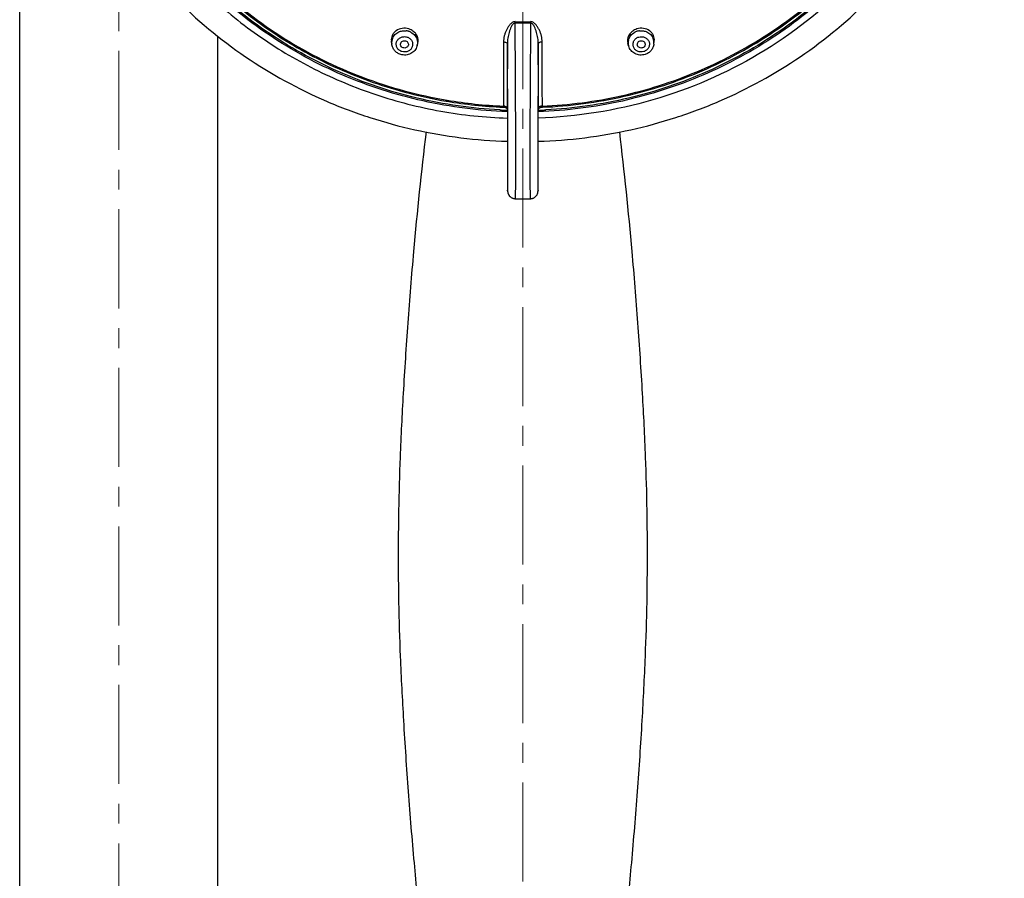
# Model space of a CAD drawing. Units: millimetres. Extents: x 72 to 8980, y -1552 to 626.
# Drawn here: x 7518 to 7642, y -360 to -251 of the extents above; entities that cross this region are included whole.
import ezdxf

# ---------------------------------------------------------------- set-up
doc = ezdxf.new("R2010")
doc.units = ezdxf.units.MM
doc.header["$MEASUREMENT"] = 0
doc.linetypes.add('CENTER', pattern=[2, 1.25, -0.25, 0.25, -0.25])
doc.layers.add('Centerline', color=4, linetype='CENTER', lineweight=15)

msp = doc.modelspace()

# ---------------------------------------------------------------- linework, layer by layer
for p, q in [((7518.17, -387.29), (7518.17, -195.4)), ((7543.17, -387.29), (7543.17, -253.3))]:
    msp.add_line(p, q)
at = {"linetype": 'Continuous'}
for p, q in [((7580.71, -251.44), (7580.71, -251.6)), ((7582.63, -251.44), (7582.63, -251.6)), ((7565.12, -254.27), (7565.08, -253.9)), ((7568.32, -254.51), (7568.41, -254.19)), ((7595.02, -254.51), (7594.93, -254.19)), ((7598.21, -254.27), (7598.26, -253.9)), ((7571.98, -261.47), (7572.08, -261.49)), ((7584.13, -262.12), (7584.13, -262.1)), ((7579.2, -262.24), (7579.22, -262.24)), ((7579.7, -262.36), (7579.7, -262.45)), ((7579.7, -262.45), (7579.72, -263.01)), ((7579.72, -263), (7579.72, -263.47)), ((7583.62, -263.01), (7583.64, -262.45)), ((7583.64, -262.45), (7583.64, -262.36)), ((7584.12, -262.24), (7584.14, -262.24)), ((7579.72, -263.47), (7579.72, -264.13)), ((7583.62, -266.82), (7583.62, -263.68)), ((7579.72, -266.08), (7579.72, -266.42)), ((7579.72, -266.42), (7579.72, -267.21)), ((7583.62, -267.64), (7583.62, -266.82)), ((7579.72, -267.21), (7579.72, -267.98)), ((7579.72, -267.98), (7579.72, -268.72)), ((7583.62, -268.24), (7583.62, -267.64)), ((7583.62, -268.82), (7583.62, -268.24)), ((7579.72, -268.72), (7579.72, -269.32)), ((7579.72, -269.32), (7579.72, -269.8)), ((7583.61, -270.15), (7583.62, -269.46)), ((7583.62, -269.46), (7583.62, -268.82)), ((7579.72, -269.8), (7579.72, -270.34)), ((7579.72, -270.34), (7579.73, -270.76)), ((7579.73, -270.76), (7579.73, -271.16)), ((7583.61, -270.71), (7583.61, -270.15)), ((7583.61, -271.42), (7583.61, -270.71)), ((7579.73, -271.16), (7579.73, -271.65)), ((7579.73, -271.65), (7579.73, -272.02)), ((7579.73, -272.02), (7579.74, -272.28)), ((7583.6, -271.9), (7583.61, -271.42)), ((7583.6, -272.25), (7583.6, -271.9)), ((7579.74, -272.28), (7579.74, -272.45)), ((7579.74, -272.45), (7579.74, -272.56)), ((7579.74, -272.56), (7579.74, -272.64)), ((7579.74, -272.64), (7579.74, -272.69)), ((7579.74, -272.69), (7579.74, -272.74)), ((7579.74, -272.74), (7579.74, -272.77)), ((7583.59, -272.7), (7583.6, -272.66)), ((7583.59, -272.74), (7583.59, -272.7)), ((7583.6, -272.45), (7583.6, -272.25)), ((7583.6, -272.58), (7583.6, -272.45)), ((7583.6, -272.66), (7583.6, -272.58)), ((7580.74, -273.78), (7582.59, -273.78))]:
    msp.add_line(p, q, dxfattribs=at)
for points in [[(7579.22, -262.24), (7579.23, -262.24), (7579.26, -262.25)], [(7579.26, -262.25), (7579.29, -262.25), (7579.31, -262.26), (7579.32, -262.26)], [(7583.62, -263.68), (7583.62, -263.06), (7583.62, -263)], [(7584.01, -262.26), (7584.03, -262.25), (7584.06, -262.25), (7584.08, -262.25), (7584.11, -262.24), (7584.12, -262.24)], [(7579.72, -264.13), (7579.72, -264.76), (7579.72, -266.08)], [(7579.74, -272.77), (7579.75, -272.79), (7579.75, -272.8), (7579.75, -272.82), (7579.75, -272.84), (7579.75, -272.86), (7579.75, -272.88), (7579.75, -272.9), (7579.76, -272.93), (7579.76, -272.97), (7579.77, -273.01), (7579.78, -273.05), (7579.79, -273.09), (7579.81, -273.13), (7579.83, -273.18), (7579.85, -273.22), (7579.87, -273.27), (7579.9, -273.31), (7579.93, -273.35), (7579.96, -273.4), (7579.99, -273.44), (7580.03, -273.48), (7580.07, -273.52), (7580.11, -273.56), (7580.16, -273.59), (7580.21, -273.63), (7580.26, -273.66), (7580.31, -273.68), (7580.37, -273.71), (7580.42, -273.73), (7580.48, -273.75), (7580.54, -273.76), (7580.6, -273.77), (7580.66, -273.78), (7580.72, -273.78), (7580.74, -273.78)], [(7582.59, -273.78), (7582.66, -273.78), (7582.73, -273.77), (7582.8, -273.76), (7582.87, -273.75), (7582.93, -273.72), (7583, -273.7), (7583.06, -273.67), (7583.12, -273.64), (7583.17, -273.6), (7583.22, -273.56), (7583.27, -273.52), (7583.32, -273.47), (7583.36, -273.43), (7583.39, -273.38), (7583.43, -273.33), (7583.46, -273.28), (7583.49, -273.23), (7583.51, -273.18), (7583.53, -273.13), (7583.55, -273.08), (7583.56, -273.03), (7583.57, -272.99), (7583.58, -272.95), (7583.58, -272.92), (7583.58, -272.89), (7583.59, -272.87), (7583.59, -272.85), (7583.59, -272.83), (7583.59, -272.82), (7583.59, -272.81), (7583.59, -272.79), (7583.59, -272.78), (7583.59, -272.74)]]:
    msp.add_lwpolyline(points, dxfattribs=at)
for centre, radius, start, end in [((7581.67, -181.33), 70.12, 269.2158, 270.7842), ((7581.67, -186.06), 65.55, 269.1591, 270.8409), ((7566.72, -254.33), 1.75, 74.9445, 82.876), ((7566.73, -254.3), 1.71, 72.6573, 74.9311), ((7566.73, -254.29), 1.71, 68.2845, 72.6511), ((7566.72, -254.16), 1.88, 62.9916, 72.6576), ((7566.73, -254.29), 1.71, 62.3331, 68.29), ((7596.62, -254.16), 1.88, 107.3424, 117.016), ((7596.6, -254.29), 1.71, 111.7102, 117.6674), ((7596.6, -254.29), 1.71, 107.3489, 111.7156), ((7596.61, -254.31), 1.73, 102.1953, 107.3335), ((7596.61, -254.33), 1.75, 97.1298, 102.201), ((7566.54, -254.09), 1.43, 157.9278, 187.2464), ((7566.94, -254.12), 1.43, 344.0549, 349.5596), ((7596.4, -254.12), 1.44, 167.1492, 178.7445), ((7596.4, -254.12), 1.44, 178.8202, 195.888), ((7596.79, -254.09), 1.43, 352.7536, 22.0695), ((7581.67, -204.77), 57.52, 260.4011, 267.5375), ((7581.67, -204.89), 57.26, 260.3833, 267.5403), ((7579.2, -263.02), 0.924, 81.6542, 89.5454), ((7579.21, -262.94), 0.837, 77.4402, 81.6621), ((7579.23, -262.85), 0.743, 72.862, 77.4401), ((7584.1, -262.85), 0.743, 102.5599, 107.138), ((7584.12, -262.94), 0.837, 98.3379, 102.5598), ((7584.14, -263.02), 0.924, 90.4546, 98.3458), ((7581.67, -204.69), 57.96, 267.1129, 267.6681), ((7578.21, -266.49), 4.38, 74.8897, 75.2854), ((7581.67, -204.72), 57.93, 267.6681, 268.0411), ((7581.66, -204.72), 57.93, 271.9571, 272.3319), ((7585.12, -266.46), 4.34, 104.7167, 105.1273), ((7581.66, -204.69), 57.96, 272.3319, 272.8871)]:
    msp.add_arc(centre, radius, start, end, dxfattribs=at)
for points, knots in [([(7581.67, -149.55), (7577.75, -149.55), (7571.85, -150.1), (7564.22, -151.92), (7556.82, -154.44), (7548.1, -158.87), (7540.4, -164.85), (7535.05, -170.44), (7530.3, -176.47), (7525.54, -184.82), (7521.93, -195.73), (7520.58, -207.11), (7521.55, -218.53), (7524.79, -229.54), (7529.27, -238.03), (7533.82, -244.21), (7538.97, -249.96), (7546.47, -256.18), (7555.04, -260.88), (7562.35, -263.63), (7569.92, -265.68), (7575.8, -266.42), (7579.72, -266.54)], [0, 0, 0, 0, 0.063543, 0.095297, 0.126995, 0.190093, 0.252811, 0.284052, 0.315191, 0.377109, 0.438727, 0.500174, 0.561608, 0.623188, 0.685049, 0.716155, 0.747362, 0.810012, 0.873052, 0.904729, 0.936465, 1, 1, 1, 1]), ([(7583.62, -266.54), (7587.54, -266.42), (7593.42, -265.68), (7600.98, -263.63), (7608.3, -260.88), (7616.87, -256.18), (7624.36, -249.96), (7629.52, -244.21), (7634.06, -238.03), (7638.55, -229.54), (7641.79, -218.53), (7642.75, -207.11), (7641.4, -195.73), (7637.8, -184.82), (7633.03, -176.47), (7628.29, -170.44), (7622.94, -164.85), (7615.24, -158.87), (7606.52, -154.44), (7599.12, -151.92), (7591.49, -150.1), (7585.59, -149.55), (7581.67, -149.55)], [0, 0, 0, 0, 0.063535, 0.095271, 0.126948, 0.189988, 0.252638, 0.283845, 0.31495, 0.376812, 0.438391, 0.499825, 0.561272, 0.62289, 0.684809, 0.715948, 0.747189, 0.809907, 0.873005, 0.904703, 0.936457, 1, 1, 1, 1]), ([(7584.13, -262.1), (7587.47, -261.96), (7592.49, -261.3), (7598.95, -259.56), (7605.21, -257.26), (7612.59, -253.38), (7619.13, -248.26), (7623.72, -243.53), (7627.82, -238.44), (7632.02, -231.42), (7635.39, -222.25), (7636.96, -212.64), (7636.69, -202.92), (7634.59, -193.4), (7631.37, -185.92), (7627.99, -180.36), (7624.08, -175.1), (7618.28, -169.2), (7611.49, -164.44), (7605.59, -161.38), (7599.41, -158.85), (7594.53, -157.58), (7591.24, -157.02)], [0, 0, 0, 0, 0.063763, 0.095609, 0.127392, 0.190635, 0.253466, 0.284746, 0.315915, 0.377872, 0.439484, 0.50088, 0.562216, 0.623659, 0.68536, 0.716378, 0.747501, 0.810013, 0.87297, 0.904631, 0.936377, 1, 1, 1, 1]), ([(7544.45, -168.09), (7542.33, -169.86), (7538.36, -173.72), (7533.35, -180.31), (7529.42, -187.55), (7526.65, -195.28), (7525.11, -203.31), (7524.84, -211.47), (7525.83, -219.59), (7528.07, -227.47), (7531.5, -234.94), (7536.05, -241.83), (7541.62, -248), (7548.08, -253.29), (7555.28, -257.61), (7563.07, -260.84), (7571.27, -262.93), (7576.9, -263.52), (7579.72, -263.61)], [0, 0, 0, 0, 0.062767, 0.125168, 0.187235, 0.249031, 0.310643, 0.372175, 0.433738, 0.495441, 0.557381, 0.619631, 0.682237, 0.745211, 0.808536, 0.87216, 0.936007, 1, 1, 1, 1]), ([(7630.27, -181.16), (7632.78, -185.17), (7636.73, -193.88), (7638.97, -208.01), (7637.35, -222.22), (7631.98, -235.55), (7623.25, -247.08), (7611.74, -256.06), (7598.24, -261.9), (7588.5, -263.45), (7583.62, -263.61)], [0, 0, 0, 0, 0.123884, 0.247079, 0.37022, 0.493956, 0.618772, 0.744859, 0.872074, 1, 1, 1, 1]), ([(7527.87, -197.72), (7527.07, -201.19), (7526.2, -208.31), (7527.14, -219.03), (7530.31, -229.35), (7535.56, -238.85), (7542.69, -247.13), (7551.39, -253.87), (7561.3, -258.79), (7568.46, -260.73), (7572.1, -261.35)], [0, 0, 0, 0, 0.123168, 0.246303, 0.369806, 0.494013, 0.619145, 0.745272, 0.872299, 1, 1, 1, 1]), ([(7579.69, -262.8), (7576.13, -262.68), (7569.02, -261.77), (7558.83, -258.5), (7549.47, -253.41), (7541.28, -246.69), (7534.58, -238.6), (7529.6, -229.41), (7526.53, -219.48), (7525.84, -212.6), (7525.84, -209.17)], [0, 0, 0, 0, 0.127448, 0.254466, 0.380798, 0.506249, 0.630759, 0.754401, 0.87738, 1, 1, 1, 1]), ([(7578.75, -262.57), (7575.24, -262.4), (7568.25, -261.4), (7558.25, -258.03), (7549.07, -252.91), (7541.07, -246.22), (7534.51, -238.18), (7529.65, -229.1), (7526.67, -219.3), (7525.99, -212.51), (7525.99, -209.13)], [0, 0, 0, 0, 0.127459, 0.254464, 0.380775, 0.506208, 0.630709, 0.754357, 0.877354, 1, 1, 1, 1]), ([(7637.49, -209.17), (7637.49, -212.6), (7636.8, -219.49), (7633.74, -229.42), (7628.76, -238.61), (7622.04, -246.7), (7613.85, -253.42), (7604.49, -258.5), (7594.29, -261.78), (7587.18, -262.68), (7583.62, -262.8)], [0, 0, 0, 0, 0.122619, 0.245597, 0.369239, 0.493749, 0.619201, 0.745534, 0.872552, 1, 1, 1, 1]), ([(7637.34, -209.13), (7637.34, -212.51), (7636.67, -219.3), (7633.68, -229.1), (7628.82, -238.18), (7622.27, -246.22), (7614.26, -252.91), (7605.09, -258.03), (7595.09, -261.4), (7588.09, -262.4), (7584.58, -262.57)], [0, 0, 0, 0, 0.122646, 0.245643, 0.369291, 0.493792, 0.619225, 0.745536, 0.872541, 1, 1, 1, 1]), ([(7526.36, -210.08), (7526.41, -213.12), (7527.08, -219.23), (7529.69, -228.07), (7533.84, -236.36), (7539.4, -243.83), (7546.21, -250.27), (7554.06, -255.5), (7562.72, -259.36), (7568.86, -260.94), (7571.98, -261.47)], [0, 0, 0, 0, 0.12287, 0.246056, 0.369806, 0.494297, 0.619617, 0.745757, 0.872615, 1, 1, 1, 1]), ([(7584.14, -262.24), (7587.6, -262.09), (7594.51, -261.17), (7604.41, -257.94), (7613.52, -252.98), (7621.51, -246.46), (7628.08, -238.62), (7633.02, -229.73), (7636.13, -220.11), (7636.92, -213.41), (7636.98, -210.08)], [0, 0, 0, 0, 0.127384, 0.254357, 0.380659, 0.506106, 0.630638, 0.754323, 0.877348, 1, 1, 1, 1]), ([(7580.71, -251.44), (7580.64, -251.43), (7580.49, -251.46), (7580.31, -251.56), (7580.14, -251.69), (7579.96, -251.89), (7579.77, -252.16), (7579.58, -252.5), (7579.43, -252.86), (7579.28, -253.36), (7579.23, -253.74), (7579.23, -253.99)], [0, 0, 0, 0, 0.068226, 0.134917, 0.200068, 0.26413, 0.390071, 0.514202, 0.637024, 0.758827, 1, 1, 1, 1]), ([(7580.71, -251.6), (7580.64, -251.6), (7580.52, -251.65), (7580.39, -251.79), (7580.29, -251.94), (7580.12, -252.27), (7579.93, -252.79), (7579.76, -253.5), (7579.72, -253.99), (7579.72, -254.23)], [0, 0, 0, 0, 0.064002, 0.127273, 0.189987, 0.252466, 0.50159, 0.750824, 1, 1, 1, 1]), ([(7580.74, -273.78), (7580.74, -273.78), (7580.74, -273.77), (7580.75, -273.76), (7580.75, -273.73), (7580.75, -273.7), (7580.75, -273.66), (7580.75, -273.59), (7580.75, -273.49), (7580.76, -273.34), (7580.76, -273.18), (7580.76, -273), (7580.76, -272.71), (7580.77, -272.32), (7580.77, -271.8), (7580.77, -271.22), (7580.78, -270.57), (7580.78, -269.87), (7580.78, -268.84), (7580.78, -267.5), (7580.78, -265.85), (7580.77, -264.21), (7580.76, -262.61), (7580.76, -261.05), (7580.75, -259.53), (7580.73, -257.49), (7580.72, -254.85), (7580.71, -252.7), (7580.71, -251.6)], [0, 0, 0, 0, 0.000248, 0.000947, 0.002071, 0.003592, 0.00548, 0.007703, 0.013048, 0.019488, 0.026915, 0.035232, 0.044376, 0.064965, 0.088435, 0.11474, 0.143874, 0.175723, 0.209817, 0.282455, 0.357583, 0.432201, 0.504562, 0.574332, 0.642373, 0.710159, 0.850711, 1, 1, 1, 1]), ([(7582.63, -251.6), (7582.63, -252.7), (7582.62, -254.85), (7582.6, -257.49), (7582.59, -259.53), (7582.58, -261.05), (7582.57, -262.61), (7582.57, -264.21), (7582.56, -265.85), (7582.56, -267.5), (7582.56, -268.84), (7582.56, -269.87), (7582.56, -270.57), (7582.56, -271.22), (7582.57, -271.8), (7582.57, -272.32), (7582.57, -272.71), (7582.58, -273), (7582.58, -273.18), (7582.58, -273.34), (7582.58, -273.49), (7582.59, -273.59), (7582.59, -273.66), (7582.59, -273.7), (7582.59, -273.73), (7582.59, -273.76), (7582.59, -273.77), (7582.59, -273.78), (7582.59, -273.78)], [0, 0, 0, 0, 0.14929, 0.289842, 0.357628, 0.42567, 0.495439, 0.567802, 0.642421, 0.71755, 0.790188, 0.824282, 0.856132, 0.885265, 0.91157, 0.935038, 0.955627, 0.96477, 0.97309, 0.980514, 0.986952, 0.992302, 0.994523, 0.996408, 0.997928, 0.999054, 0.999754, 1, 1, 1, 1]), ([(7584.11, -253.99), (7584.11, -253.74), (7584.06, -253.36), (7583.91, -252.86), (7583.76, -252.5), (7583.57, -252.16), (7583.38, -251.89), (7583.19, -251.69), (7583.03, -251.56), (7582.84, -251.46), (7582.7, -251.43), (7582.63, -251.44)], [0, 0, 0, 0, 0.24112, 0.362886, 0.485668, 0.609759, 0.735665, 0.799716, 0.864885, 0.931635, 1, 1, 1, 1]), ([(7583.62, -254.23), (7583.62, -253.99), (7583.57, -253.5), (7583.41, -252.79), (7583.22, -252.27), (7583.05, -251.94), (7582.94, -251.79), (7582.82, -251.65), (7582.69, -251.6), (7582.63, -251.6)], [0, 0, 0, 0, 0.249084, 0.498213, 0.747235, 0.809694, 0.8724, 0.93574, 1, 1, 1, 1]), ([(7567.28, -252.36), (7567.01, -252.28), (7566.44, -252.23), (7565.78, -252.48), (7565.38, -252.84), (7565.17, -253.16), (7565.06, -253.52), (7565.06, -253.77), (7565.08, -253.9)], [0, 0, 0, 0, 0.266182, 0.522772, 0.645852, 0.765316, 0.882667, 1, 1, 1, 1]), ([(7565.22, -253.55), (7565.29, -253.38), (7565.5, -253.05), (7565.83, -252.82), (7566, -252.74)], [0, 0, 0, 0, 0.494013, 1, 1, 1, 1]), ([(7566.41, -255.22), (7566.28, -255.18), (7566.04, -255.05), (7565.78, -254.75), (7565.67, -254.37), (7565.72, -253.98), (7565.92, -253.65), (7566.25, -253.41), (7566.64, -253.31), (7566.92, -253.34), (7567.05, -253.38)], [0, 0, 0, 0, 0.127709, 0.252348, 0.374104, 0.494874, 0.617188, 0.742609, 0.87083, 1, 1, 1, 1]), ([(7566, -252.74), (7566.15, -252.67), (7566.46, -252.58), (7566.78, -252.57), (7566.94, -252.59)], [0, 0, 0, 0, 0.497674, 1, 1, 1, 1]), ([(7567.05, -253.38), (7567.17, -253.42), (7567.41, -253.55), (7567.67, -253.85), (7567.79, -254.23), (7567.74, -254.62), (7567.53, -254.96), (7567.21, -255.19), (7566.81, -255.29), (7566.54, -255.26), (7566.41, -255.22)], [0, 0, 0, 0, 0.127709, 0.252348, 0.374104, 0.494874, 0.617188, 0.742609, 0.87083, 1, 1, 1, 1]), ([(7567.53, -252.78), (7567.73, -252.88), (7568.09, -253.17), (7568.29, -253.59), (7568.34, -253.8)], [0, 0, 0, 0, 0.507031, 1, 1, 1, 1]), ([(7568.41, -254.19), (7568.45, -254.04), (7568.48, -253.7), (7568.34, -253.2), (7568.03, -252.77), (7567.73, -252.56), (7567.57, -252.48)], [0, 0, 0, 0, 0.23839, 0.481678, 0.735234, 1, 1, 1, 1]), ([(7595.76, -252.48), (7595.6, -252.56), (7595.31, -252.77), (7595, -253.2), (7594.85, -253.7), (7594.88, -254.04), (7594.93, -254.19)], [0, 0, 0, 0, 0.264765, 0.51832, 0.761608, 1, 1, 1, 1]), ([(7595, -253.8), (7595.05, -253.59), (7595.25, -253.17), (7595.61, -252.88), (7595.81, -252.78)], [0, 0, 0, 0, 0.492969, 1, 1, 1, 1]), ([(7596.93, -255.22), (7596.8, -255.26), (7596.53, -255.29), (7596.13, -255.19), (7595.8, -254.96), (7595.6, -254.62), (7595.55, -254.23), (7595.67, -253.85), (7595.92, -253.55), (7596.16, -253.42), (7596.29, -253.38)], [0, 0, 0, 0, 0.12917, 0.257391, 0.382812, 0.505126, 0.625896, 0.747652, 0.872291, 1, 1, 1, 1]), ([(7598.26, -253.9), (7598.28, -253.77), (7598.27, -253.52), (7598.16, -253.16), (7597.95, -252.84), (7597.56, -252.48), (7596.9, -252.23), (7596.33, -252.28), (7596.06, -252.36)], [0, 0, 0, 0, 0.117334, 0.234685, 0.354149, 0.477229, 0.733819, 1, 1, 1, 1]), ([(7596.29, -253.38), (7596.42, -253.34), (7596.69, -253.31), (7597.09, -253.41), (7597.41, -253.65), (7597.62, -253.98), (7597.67, -254.37), (7597.55, -254.75), (7597.29, -255.05), (7597.06, -255.18), (7596.93, -255.22)], [0, 0, 0, 0, 0.12917, 0.257391, 0.382812, 0.505126, 0.625896, 0.747652, 0.872291, 1, 1, 1, 1]), ([(7596.4, -252.59), (7596.55, -252.57), (7596.88, -252.58), (7597.19, -252.67), (7597.33, -252.74)], [0, 0, 0, 0, 0.502326, 1, 1, 1, 1]), ([(7597.33, -252.74), (7597.51, -252.82), (7597.83, -253.05), (7598.05, -253.38), (7598.12, -253.55)], [0, 0, 0, 0, 0.505987, 1, 1, 1, 1]), ([(7566.25, -255.58), (7566.1, -255.53), (7565.82, -255.4), (7565.47, -255.1), (7565.23, -254.71), (7565.14, -254.42), (7565.12, -254.27)], [0, 0, 0, 0, 0.252457, 0.503352, 0.752368, 1, 1, 1, 1]), ([(7566.24, -254.39), (7566.22, -254.32), (7566.23, -254.14), (7566.38, -253.93), (7566.62, -253.82), (7566.8, -253.84), (7566.88, -253.86)], [0, 0, 0, 0, 0.241654, 0.487359, 0.74144, 1, 1, 1, 1]), ([(7566.57, -254.74), (7566.49, -254.72), (7566.34, -254.63), (7566.26, -254.47), (7566.24, -254.39)], [0, 0, 0, 0, 0.50851, 1, 1, 1, 1]), ([(7568.32, -254.51), (7568.26, -254.72), (7568.05, -255.11), (7567.53, -255.51), (7566.9, -255.69), (7566.45, -255.64), (7566.25, -255.58)], [0, 0, 0, 0, 0.246838, 0.496004, 0.747526, 1, 1, 1, 1]), ([(7567.19, -254.47), (7567.17, -254.52), (7567.1, -254.63), (7566.95, -254.73), (7566.76, -254.78), (7566.63, -254.76), (7566.57, -254.74)], [0, 0, 0, 0, 0.242349, 0.490784, 0.744561, 1, 1, 1, 1]), ([(7566.88, -253.86), (7566.94, -253.88), (7567.06, -253.94), (7567.18, -254.09), (7567.24, -254.28), (7567.22, -254.41), (7567.19, -254.47)], [0, 0, 0, 0, 0.258121, 0.509874, 0.755773, 1, 1, 1, 1]), ([(7579.23, -253.99), (7579.23, -254.68), (7579.22, -257.38), (7579.21, -260.08), (7579.21, -262.1)], [0, 0, 0, 0, 0.252518, 1, 1, 1, 1]), ([(7579.23, -253.99), (7579.29, -254), (7579.41, -254.01), (7579.57, -254.06), (7579.68, -254.13), (7579.72, -254.2), (7579.72, -254.23)], [0, 0, 0, 0, 0.321466, 0.606587, 0.831242, 1, 1, 1, 1]), ([(7579.72, -254.23), (7579.72, -254.92), (7579.71, -257.63), (7579.7, -260.34), (7579.7, -262.36)], [0, 0, 0, 0, 0.252518, 1, 1, 1, 1]), ([(7579.72, -263.01), (7579.72, -263.69), (7579.72, -265.04), (7579.72, -266.74), (7579.72, -268.11), (7579.72, -269.15), (7579.72, -270.02), (7579.73, -270.71), (7579.73, -271.21), (7579.73, -271.69), (7579.73, -272.06), (7579.74, -272.32), (7579.74, -272.48), (7579.74, -272.61), (7579.74, -272.7), (7579.74, -272.74), (7579.74, -272.77), (7579.75, -272.78), (7579.75, -272.79), (7579.75, -272.79), (7579.75, -272.78), (7579.75, -272.78), (7579.75, -272.76), (7579.75, -272.74), (7579.75, -272.71), (7579.76, -272.63), (7579.76, -272.49), (7579.76, -272.3), (7579.77, -272.07), (7579.77, -271.8), (7579.77, -271.39), (7579.78, -270.8), (7579.78, -270.02), (7579.78, -269.12), (7579.79, -267.8), (7579.78, -265.42), (7579.77, -262.1), (7579.74, -258.15), (7579.72, -255.56), (7579.72, -254.23)], [0, 0, 0, 0, 0.072026, 0.143353, 0.179896, 0.216935, 0.253927, 0.272131, 0.289877, 0.306791, 0.322193, 0.328967, 0.334805, 0.339408, 0.3426, 0.343681, 0.344458, 0.344964, 0.345227, 0.345285, 0.345445, 0.345786, 0.346297, 0.346968, 0.347786, 0.349817, 0.355229, 0.362166, 0.370394, 0.37977, 0.390197, 0.414053, 0.441929, 0.473713, 0.508423, 0.581895, 0.725418, 0.859678, 1, 1, 1, 1]), ([(7583.62, -254.23), (7583.61, -255.56), (7583.6, -258.15), (7583.57, -262.1), (7583.55, -265.42), (7583.55, -267.8), (7583.55, -269.12), (7583.55, -270.02), (7583.56, -270.8), (7583.56, -271.39), (7583.57, -271.8), (7583.57, -272.07), (7583.57, -272.3), (7583.58, -272.5), (7583.58, -272.63), (7583.58, -272.71), (7583.58, -272.74), (7583.58, -272.76), (7583.59, -272.78), (7583.59, -272.78), (7583.59, -272.79), (7583.59, -272.79), (7583.59, -272.78), (7583.59, -272.77), (7583.59, -272.74), (7583.59, -272.7), (7583.6, -272.61), (7583.6, -272.48), (7583.6, -272.32), (7583.6, -272.06), (7583.61, -271.69), (7583.61, -271.21), (7583.61, -270.71), (7583.61, -270.02), (7583.62, -269.15), (7583.62, -268.11), (7583.62, -266.74), (7583.62, -265.04), (7583.62, -263.69), (7583.62, -263.01)], [0, 0, 0, 0, 0.140325, 0.274589, 0.418116, 0.491589, 0.526299, 0.558083, 0.585958, 0.609813, 0.620239, 0.629614, 0.637842, 0.644776, 0.650188, 0.652217, 0.653035, 0.653705, 0.654216, 0.654556, 0.654715, 0.654773, 0.655038, 0.655544, 0.656321, 0.657404, 0.660596, 0.665198, 0.671035, 0.677807, 0.693206, 0.710117, 0.727863, 0.746065, 0.78306, 0.8201, 0.856644, 0.927973, 1, 1, 1, 1]), ([(7584.11, -253.99), (7584.05, -254), (7583.93, -254.01), (7583.77, -254.06), (7583.66, -254.13), (7583.62, -254.2), (7583.62, -254.23)], [0, 0, 0, 0, 0.321466, 0.606587, 0.831242, 1, 1, 1, 1]), ([(7583.64, -262.36), (7583.64, -261.69), (7583.63, -258.98), (7583.62, -256.27), (7583.62, -254.23)], [0, 0, 0, 0, 0.247448, 1, 1, 1, 1]), ([(7584.13, -262.1), (7584.13, -261.43), (7584.12, -258.73), (7584.11, -256.03), (7584.11, -253.99)], [0, 0, 0, 0, 0.247448, 1, 1, 1, 1]), ([(7597.09, -255.58), (7596.88, -255.64), (7596.44, -255.69), (7595.8, -255.51), (7595.29, -255.11), (7595.08, -254.72), (7595.02, -254.51)], [0, 0, 0, 0, 0.252485, 0.504007, 0.753165, 1, 1, 1, 1]), ([(7596.14, -254.47), (7596.12, -254.41), (7596.1, -254.28), (7596.15, -254.09), (7596.28, -253.94), (7596.39, -253.88), (7596.46, -253.86)], [0, 0, 0, 0, 0.244227, 0.490126, 0.741879, 1, 1, 1, 1]), ([(7596.76, -254.74), (7596.7, -254.76), (7596.57, -254.78), (7596.39, -254.73), (7596.23, -254.63), (7596.16, -254.52), (7596.14, -254.47)], [0, 0, 0, 0, 0.255439, 0.509216, 0.757651, 1, 1, 1, 1]), ([(7596.46, -253.86), (7596.54, -253.84), (7596.72, -253.82), (7596.95, -253.93), (7597.1, -254.14), (7597.11, -254.32), (7597.1, -254.39)], [0, 0, 0, 0, 0.25856, 0.512641, 0.758346, 1, 1, 1, 1]), ([(7597.1, -254.39), (7597.08, -254.47), (7596.99, -254.63), (7596.84, -254.72), (7596.76, -254.74)], [0, 0, 0, 0, 0.49149, 1, 1, 1, 1]), ([(7598.21, -254.27), (7598.19, -254.42), (7598.11, -254.71), (7597.86, -255.1), (7597.52, -255.4), (7597.24, -255.53), (7597.09, -255.58)], [0, 0, 0, 0, 0.24763, 0.496649, 0.747553, 1, 1, 1, 1]), ([(7579.21, -262.1), (7579.21, -262.12), (7579.21, -262.15), (7579.21, -262.18), (7579.22, -262.2), (7579.22, -262.22), (7579.22, -262.23), (7579.22, -262.24), (7579.22, -262.24), (7579.22, -262.24)], [0, 0, 0, 0, 0.414734, 0.587168, 0.732394, 0.847982, 0.931978, 0.982944, 1, 1, 1, 1]), ([(7579.45, -262.14), (7579.47, -262.14), (7579.55, -262.17), (7579.62, -262.22), (7579.66, -262.26)], [0, 0, 0, 0, 0.286773, 1, 1, 1, 1]), ([(7583.88, -262.14), (7583.86, -262.14), (7583.79, -262.17), (7583.71, -262.22), (7583.68, -262.26)], [0, 0, 0, 0, 0.286773, 1, 1, 1, 1]), ([(7584.12, -262.24), (7584.12, -262.24), (7584.12, -262.24), (7584.12, -262.23), (7584.12, -262.22), (7584.12, -262.2), (7584.12, -262.17), (7584.13, -262.14), (7584.13, -262.12)], [0, 0, 0, 0, 0.016833, 0.067192, 0.150333, 0.265033, 0.582007, 1, 1, 1, 1]), ([(7579.57, -262.34), (7579.55, -262.33), (7579.48, -262.3), (7579.41, -262.28), (7579.35, -262.27)], [0, 0, 0, 0, 0.225798, 1, 1, 1, 1]), ([(7579.7, -262.45), (7579.7, -262.42), (7579.65, -262.37), (7579.6, -262.35), (7579.57, -262.34)], [0, 0, 0, 0, 0.381843, 1, 1, 1, 1]), ([(7579.66, -262.26), (7579.67, -262.27), (7579.69, -262.3), (7579.7, -262.33), (7579.7, -262.36)], [0, 0, 0, 0, 0.270865, 1, 1, 1, 1]), ([(7583.68, -262.26), (7583.67, -262.27), (7583.65, -262.3), (7583.64, -262.33), (7583.64, -262.36)], [0, 0, 0, 0, 0.270865, 1, 1, 1, 1]), ([(7583.98, -262.27), (7583.91, -262.29), (7583.8, -262.32), (7583.69, -262.37), (7583.65, -262.41), (7583.64, -262.43)], [0, 0, 0, 0, 0.614346, 0.842751, 1, 1, 1, 1]), ([(7569.45, -265.36), (7568.84, -270.38), (7568.01, -278.41), (7567.13, -289.41), (7566.56, -298.06), (7566.17, -305.95), (7565.97, -312.8), (7565.93, -318.9), (7565.97, -325.03), (7566.19, -331.95), (7566.6, -339.92), (7567.17, -348.6), (7567.89, -357.31), (7568.66, -365.26), (7569.33, -371.1), (7569.81, -374.96), (7570.17, -377.79), (7570.37, -379.75), (7570.41, -380.95)], [0, 0, 0, 0, 0.130738, 0.208802, 0.285744, 0.354996, 0.413324, 0.462912, 0.512908, 0.572048, 0.642044, 0.719323, 0.797167, 0.868084, 0.926046, 0.94924, 0.968768, 1, 1, 1, 1]), ([(7592.93, -380.95), (7592.97, -379.75), (7593.17, -377.79), (7593.52, -374.96), (7594, -371.1), (7594.67, -365.26), (7595.45, -357.31), (7596.16, -348.6), (7596.74, -339.92), (7597.14, -331.95), (7597.36, -325.03), (7597.4, -318.9), (7597.37, -312.8), (7597.17, -305.95), (7596.78, -298.06), (7596.21, -289.41), (7595.32, -278.41), (7594.5, -270.38), (7593.89, -265.36)], [0, 0, 0, 0, 0.031232, 0.05076, 0.073954, 0.131916, 0.202833, 0.280677, 0.357956, 0.427952, 0.487092, 0.537088, 0.586676, 0.645004, 0.714256, 0.791198, 0.869262, 1, 1, 1, 1])]:
    msp.add_open_spline(points, degree=3, knots=knots, dxfattribs=at)
for points in [[(7568.34, -253.8), (7568.38, -253.99), (7568.38, -254.19), (7568.35, -254.38)], [(7583.64, -262.43), (7583.64, -262.43), (7583.64, -262.44), (7583.64, -262.45)]]:
    msp.add_open_spline(points, degree=3, dxfattribs=at)
at = {"layer": 'Centerline', "ltscale": 10}
for p, q in [((7530.67, -1087.62), (7530.67, 286.8)), ((7581.67, -1079.95), (7581.67, -135.72))]:
    msp.add_line(p, q, dxfattribs=at)

doc.saveas('drawing.dxf')
